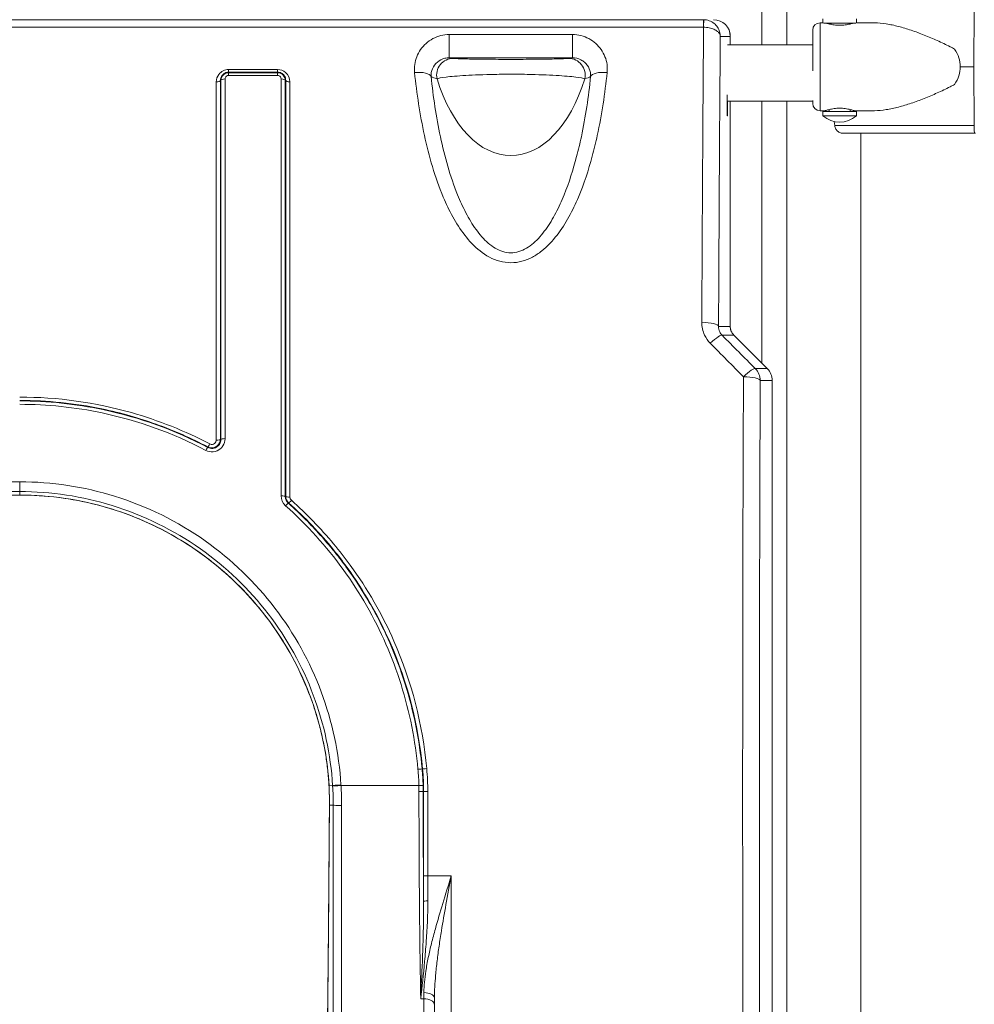
# Model space of a CAD drawing. Units: millimetres. Extents: x 32312 to 49144, y -337 to 18411.
# Drawn here: x 45295 to 45751, y 1260 to 1731 of the extents above; entities that cross this region are included whole.
import ezdxf

# ---------------------------------------------------------------- set-up
doc = ezdxf.new("R2010")
doc.units = ezdxf.units.MM
doc.header["$MEASUREMENT"] = 0
doc.styles.get("Standard").update_dxf_attribs({"font": 'arial.ttf'})
doc.dimstyles.new('OLCU', dxfattribs={"dimtxt": 300, "dimasz": 150, "dimexe": 0.18, "dimexo": 0.0625, "dimgap": 50, "dimtad": 1, "dimdec": 0, "dimlfac": 0.1, "dimrnd": 5, "dimzin": 0, "dimdsep": 46, "dimtxsty": 'Standard', "dimcen": 0.09, "dimse1": 1, "dimse2": 1, "dimadec": 0, "dimazin": 0, "dimtfac": 1, "dimtdec": 0, "dimtofl": 0, "dimtmove": 0, "dimatfit": 3, "dimfxl": 1, "dimtolj": 1, "dimtzin": 0, "dimarcsym": 0})

# ---------------------------------------------------------------- blocks, each defined once
blk = doc.blocks.new('*D14')
at = {"color": 0, "lineweight": -2, "transparency": 16777216}
blk.add_line((39740.72, 4800.41), (48333.38, 4800.41), dxfattribs=at)
at = {"color": 0, "transparency": 16777216}
for points in [[(39740.72, 4825.41), (39740.72, 4775.41), (39590.72, 4800.41)], [(48333.38, 4825.41), (48333.38, 4775.41), (48483.38, 4800.41)]]:
    blk.add_solid(points, dxfattribs=at)
at = {"layer": 'Defpoints', "color": 0, "transparency": 16777216}
for p in [(48483.38, 4800.41), (48483.38, 1303.76), (39590.72, 962.64)]:
    blk.add_point(p, dxfattribs=at)
at = {"color": 0, "transparency": 16777216, "insert": (44037.05, 5003.58), "char_height": 300, "attachment_point": 5}
blk.add_mtext('\\A1;890', dxfattribs=at)

msp = doc.modelspace()

# ---------------------------------------------------------------- linework, layer by layer
at = {"color": 0, "linetype": 'Continuous', "lineweight": 18, "extrusion": (0, 1, 0)}
for p, q in [((45649.58, 1718.68), (45649.58, 1754.78)), ((45661.58, 1754.78), (45661.58, 1718.68)), ((45751.01, 1736.22), (45750.85, 1708.23)), ((44722.58, 1730.71), (45621.68, 1730.71)), ((45621.68, 1730.71), (45621.82, 1730.71)), ((45621.68, 1730.71), (45621.68, 1727.1)), ((45678.76, 1731.12), (45678.76, 1729.23)), ((45678.76, 1731.12), (45678.76, 1729.23)), ((45694.76, 1731.12), (45694.76, 1729.23)), ((45694.76, 1731.12), (45694.76, 1729.23)), ((45621.68, 1727.1), (44722.58, 1727.1)), ((45677.35, 1729.23), (45678.76, 1729.23)), ((45679.06, 1729.12), (45694.46, 1729.12)), ((45679.06, 1729.12), (45694.46, 1729.12)), ((45682.32, 1729.12), (45682.23, 1728.54)), ((45682.59, 1729.12), (45682.48, 1728.49)), ((45682.76, 1729.12), (45682.76, 1728.43)), ((45682.76, 1729.12), (45682.76, 1728.43)), ((45690.76, 1729.12), (45690.76, 1728.43)), ((45690.76, 1729.12), (45690.76, 1728.43)), ((45694.76, 1729.23), (45702.8, 1729.23)), ((45500.19, 1723.66), (45559.07, 1723.66)), ((45500.19, 1723.66), (45500.19, 1712.5)), ((45559.07, 1712.5), (45559.07, 1723.66)), ((45634.48, 1722.71), (45629.7, 1722.71)), ((45634.48, 1722.75), (45634.48, 1718.68)), ((45634.48, 1718.68), (45634.48, 1722.71)), ((45633.16, 1718.68), (45673.85, 1718.68)), ((45633.16, 1718.68), (45673.85, 1718.68)), ((45559.07, 1712.5), (45500.19, 1712.5)), ((45750.85, 1708.23), (45751.01, 1680.24)), ((45394.76, 1706.91), (45418.13, 1706.91)), ((45394.76, 1706.91), (45394.76, 1705.67)), ((45418.13, 1705.67), (45394.76, 1705.67)), ((45394.76, 1705.67), (45394.76, 1705.37)), ((45394.76, 1704.11), (45394.76, 1705.37)), ((45394.76, 1705.37), (45418.13, 1705.37)), ((45418.13, 1704.11), (45394.76, 1704.11)), ((45418.13, 1706.91), (45418.13, 1705.67)), ((45418.13, 1705.37), (45418.13, 1705.67)), ((45418.13, 1704.11), (45418.13, 1705.37)), ((45391.06, 1701.71), (45390.83, 1701.71)), ((45422.06, 1701.71), (45421.83, 1701.71)), ((45491.79, 1701.02), (45491.79, 1701.02)), ((45492.17, 1697.71), (45492.17, 1697.71)), ((45566.3, 1691.78), (45566.3, 1691.78)), ((45566.3, 1691.78), (45566.3, 1691.78)), ((45573.91, 1691.78), (45573.91, 1691.78)), ((45573.91, 1691.78), (45573.91, 1691.78)), ((45621.46, 1691.78), (45621.46, 1691.78)), ((45621.46, 1691.78), (45621.46, 1691.78)), ((45632.98, 1691.78), (45673.85, 1691.78)), ((45632.98, 1691.78), (45673.85, 1691.78)), ((45634.48, 1584.2), (45634.48, 1691.78)), ((45634.48, 1691.78), (45634.48, 1584.2)), ((45649.58, 1566.62), (45649.58, 1691.78)), ((45661.58, 1691.78), (45661.58, 850.86)), ((45677.35, 1687.23), (45679.76, 1687.23)), ((45678.76, 1686.8), (45694.76, 1686.8)), ((45678.76, 1686.8), (45678.76, 1684.8)), ((45678.76, 1686.8), (45694.76, 1686.8)), ((45678.76, 1686.8), (45678.76, 1684.8)), ((45678.76, 1684.8), (45694.76, 1684.8)), ((45678.76, 1684.8), (45694.76, 1684.8)), ((45681.76, 1687.81), (45681.76, 1686.8)), ((45681.76, 1687.81), (45681.76, 1686.8)), ((45691.76, 1687.81), (45691.76, 1686.8)), ((45691.76, 1687.81), (45691.76, 1686.8)), ((45693.76, 1687.23), (45702.8, 1687.23)), ((45694.76, 1686.8), (45694.76, 1684.8)), ((45694.76, 1686.8), (45694.76, 1684.8)), ((45684.39, 1680.24), (45684.12, 1682.09)), ((45701.37, 1676.48), (45688.23, 1676.48)), ((45696.8, -265.22), (45696.8, 1676.48)), ((45501.58, 1654.05), (45501.58, 1654.05)), ((45501.58, 1637.08), (45501.58, 1637.09)), ((45513.58, 1621.33), (45513.58, 1621.33)), ((45628.88, 1584.2), (45634.48, 1584.2)), ((45634.48, 1584.2), (45634.48, 1584.2)), ((45636.24, 1579.95), (45630.59, 1579.95)), ((45652.14, 1564.05), (45636.24, 1579.95)), ((45652.14, 1564.05), (45636.24, 1579.95)), ((45646.43, 1564.05), (45652.14, 1564.05)), ((45654.49, 1558.4), (45648.77, 1558.4)), ((45654.49, 1558.4), (45654.49, 1558.4)), ((45654.49, 745.78), (45654.49, 1558.4)), ((45654.49, 745.78), (45654.49, 1558.4)), ((45390.82, 1530.24), (45391.04, 1530.24)), ((45384.76, 1526.43), (45384.87, 1526.65)), ((45049.34, 1509.98), (45294.92, 1509.98)), ((45294.92, 1509.98), (45294.92, 1505.34)), ((45294.92, 1505.34), (45049.34, 1505.34)), ((45294.92, 1503.67), (45294.92, 1505.34)), ((45049.34, 1503.67), (45294.92, 1503.67)), ((45294.92, 1503.65), (45049.34, 1503.65)), ((45294.92, 1503.65), (45294.92, 1503.67)), ((45421.84, 1502.98), (45422.06, 1502.98)), ((45423.43, 1499.94), (45423.27, 1499.77)), ((45487.23, 1372.83), (45487.44, 1372.82)), ((45444.46, 1364.92), (45442.73, 1364.82)), ((45448.46, 1364.93), (45485.68, 1364.93)), ((45487.93, 1362.05), (45487.71, 1362.04)), ((45442.95, 1355.54), (45444.75, 1355.54)), ((45489.92, 1321.78), (45501.16, 1321.78)), ((45486.54, 1263.07), (45488.06, 1263.07))]:
    msp.add_line(p, q, dxfattribs=at)
at = {"color": 0, "linetype": 'Continuous', "lineweight": 18, "extrusion": (0, 0, -1)}
for centre, radius, start, end in [((-45677.35, 1725.73), 3.5, 360, 90), ((-45677.35, 1690.73), 3.5, 270, 360), ((-45686.76, 1693.97), 12.17, 228.8879, 311.1121), ((-45686.76, 1693.97), 12.17, 228.8879, 311.1121), ((-45646.49, 1558.4), 8, 134.9956, 180)]:
    msp.add_arc(centre, radius, start, end, dxfattribs=at)
for centre, major_axis, ratio, start_param, end_param in [((45621.69, 1725.66), (6.36, -0.03), 0.794533, -1.576794, -1.556642), ((45621.71, 1724.71), (0.1, 6), 0.00695, -1.161245, -0.000279), ((45636.31, 1360.71), (0, 920), 0.017303, -1.323225, -1.161189), ((45677.35, 1708.23), (0, 21), 0, 0.000003, 1.570799), ((45626.48, 1722.71), (8, 0.04), 0.249957, 0.002553, 0.018617), ((45673.85, 1708.23), (0, 17.5), 0, 0, 1.570796), ((45712.36, 1708.23), (32.01, 0), 0.65604, -0.413225, 0), ((45557.19, 1704.23), (-1.01, 7.94), 0.990539, 0.127518, 1.921128), ((45673.85, 1708.23), (0, -17.5), 0, -1.570796, -1.461751), ((45677.35, 1708.23), (0, -21), 0, -1.570796, 0), ((45712.36, 1708.23), (32.01, 0), 0.65604, 0, 0.413225), ((45483.61, 1702.47), (7.96, 0.84), 0.372955, -1.531393, -0.084832), ((45575.64, 1702.47), (-7.96, 0.84), 0.372955, 0.084832, 1.531393), ((45388.83, 1360.71), (0.02, 920), 0.000006, -1.38586, -1.191918), ((45393.06, 1701.68), (-2, 0), 0.367427, 0.037965, 1.570745), ((45424.05, 1701.74), (-2, 0), 0.369879, -1.570689, -0.037569), ((45424.06, 1360.71), (0.02, -920), 0.000006, -1.949675, -1.725729), ((45529.63, 1735.06), (0, -69.28), 0.57735, 0, 1.080608), ((45529.63, 1735.06), (0, -69.28), 0.57735, -1.080608, 0), ((45673.85, 1708.23), (0, -17.5), 0, -0.390616, 0), ((45640.49, 1584.2), (-6, 0), 0.999442, -0.785398, 0), ((45854.03, 1360.71), (-912.24, 919.97), 0.008725, -1.343649, -1.325754), ((45646.49, 1558.4), (0, -8), 0.999848, -2.356194, -1.570796), ((45656.31, 1360.71), (0, 920), 0.017303, -1.754903, -1.352301), ((45393.04, 1530.23), (-2, 0), 0.182668, 0.035544, 1.570866), ((45385.79, 1528.42), (-0.93, -1.77), 0.085763, -1.40909, -0.035034), ((45424.06, 1502.99), (-2, 0), 0.154313, -1.570795, -0.035322), ((45424.75, 1501.44), (-1.33, -1.49), 0.102149, -1.456535, -0.035096), ((45369.1, 1362.02), (-1.34, -119.53), 0.992225, -1.672462, -1.606646), ((45489.43, 1373), (-1.99, -0.18), 0.013276, -1.569605, -0.03491), ((45462.67, 1366.06), (-19.97, -1.11), 0.154954, -0.044167, 0), ((45448.46, 1364.92), (-3.99, -0.24), 0.004533, 0.043634, 1.571073), ((45400.03, 1362.59), (1.79, -103.65), 0.845733, -1.579143, -1.550846), ((45485.71, 1362.04), (2, 0), 0.0108, 0.034909, 1.570801), ((45489.92, 1362.05), (-2, 0), 0.001454, -1.570796, -0.034907), ((45489.86, 1360.71), (0, -920.04), 0.000074, -1.572249, -1.528474), ((45462.93, 1355.58), (-20, 0.15), 0.207599, -0.044606, 0), ((45491.63, 1326.86), (0.16, 121.95), 0.030325, -1.713545, -1.613153), ((45485.26, 1360.71), (0, -920), 0.017303, -1.528473, -0.756834), ((45488.09, 1263.49), (5, -0.05), 0.506931, -1.576, -0.020248), ((45488.06, 1260.42), (5, -0.05), 0.531542, -1.576619, -0.020606), ((45491.21, 1326.86), (0, -125), 0.017455, -1.039153, -1.010349)]:
    msp.add_ellipse(centre, major_axis=major_axis, ratio=ratio, start_param=start_param, end_param=end_param, dxfattribs=at)
at = {"color": 0, "linetype": 'Continuous', "lineweight": 18}
for centre, major_axis, ratio, start_param, end_param in [((45626.48, 1722.71), (-5.58, -5.76), 0.995643, -3.945528, -2.374732), ((45621.67, 1725.83), (-1.59, -0.01), 0.799565, -1.597317, -1.577166), ((45644.31, 1360.71), (0, -912), 0.017455, -1.978966, -1.818367), ((45502.07, 1704.23), (1.01, 7.94), 0.990539, 0.127518, 1.921128), ((45753.85, 1708.23), (-84.78, 0), 0, -1.53535, -1.458695), ((45388.83, 1701.74), (2, 0), 0.369878, -1.570784, -0.037612), ((45390.89, 1424.76), (0, 791.25), 0.000078, 1.213205, 1.43709), ((45419.83, 1701.68), (2, 0), 0.367424, 0.037529, 1.570325), ((45633.08, 1690.71), (0, 6), 0.017455, 0.816371, 1.570796), ((45633.08, 1690.71), (0, 6), 0.017455, -4.712389, -1.39168), ((45753.85, 1680.24), (-80.12, 0), 0, -1.53535, -0.521567), ((45751.17, 1680.98), (0, -4.5), 0.035439, -1.405648, 0), ((45753.85, 1676.48), (-75.68, 0), 0, -1.53535, -0.521447), ((45753.85, 1676.48), (-60.5, 0), 0, -1.53535, -0.520908), ((45620.88, 1584.2), (8, -0.04), 0.245047, 0.018002, 1.571877), ((45624.94, 1574.3), (5.67, 5.65), 0.16825, 0.01252, 1.40477), ((45859.69, 1366.37), (-912.24, 911.97), 0.008726, 1.325678, 1.343573), ((45640.77, 1558.4), (5.67, 5.65), 0.155388, 0.012493, 1.417206), ((45640.77, 1558.4), (0, 8), 0.999848, -1.570796, -0.785398), ((45640.77, 1558.4), (8, -0.03), 0.21676, 0.017878, 1.571636), ((45664.31, 1360.71), (0, -912), 0.017455, -1.789292, -1.385229), ((45388.83, 1530.25), (2, 0), 0.183884, -1.570814, -0.035522), ((45383.83, 1524.66), (0.93, 1.77), 0.083221, 0.035028, 1.413767), ((45419.84, 1502.97), (2, 0), 0.153292, 0.035297, 1.570789), ((45421.95, 1498.27), (1.33, 1.49), 0.099175, 0.035092, 1.459853), ((45455.18, 1406.67), (-19.05, -6.09), 0.045562, -0.043679, 0), ((45485.24, 1372.65), (1.99, 0.18), 0.012811, 0.034909, 1.569645), ((45368.63, 1362.02), (1.35, 118.02), 0.992001, -1.534754, -1.469068), ((45448.44, 1365.17), (-3.99, -0.25), 0.00481, -1.571098, -0.043634), ((45485.68, 1364.93), (2, 0.05), 0.004541, 0.034935, 1.570686), ((45398.98, 1362.59), (-1.77, 103.33), 0.839181, -1.590653, -1.562445), ((45487.86, 1360.71), (0, 921.9), 0.000071, -1.613122, -1.569343), ((45448.75, 1355.55), (-4, 0), 0.045824, 0.043679, 1.570798), ((45489.92, 1321.7), (-2, 0), 0.042311, -1.570796, -0.034938), ((45493.63, 1326.86), (-0.16, -119.97), 0.03083, -1.528442, -1.428055), ((45489.94, 1309.51), (-2, -0.01), 0.142199, -1.571233, -0.03527), ((45486.21, 1326.86), (0, 120), 0.018182, -2.131243, -2.10244), ((45485.17, 1364.07), (0, 190), 0.017914, -2.75884, -2.131243), ((45477.26, 1360.71), (0, 912), 0.017455, -2.389102, -1.677597)]:
    msp.add_ellipse(centre, major_axis=major_axis, ratio=ratio, start_param=start_param, end_param=end_param, dxfattribs=at)
for points, knots in [([(45621.81, 1730.71), (45622.71, 1730.69), (45624.54, 1730.34), (45626.81, 1729.02), (45628.48, 1727.16), (45629.47, 1725.01), (45629.69, 1723.49), (45629.7, 1722.73), (45629.7, 1722.72), (45629.7, 1722.71)], [0, 0, 0, 0, 0.0680417, 0.1360833, 0.204125, 0.2721667, 0.3402084, 0.3402084, 0.3409651, 0.3409651, 0.3409651, 0.3409651]), ([(45629.7, 1722.71), (45629.7, 1722.72), (45629.7, 1722.72), (45629.7, 1722.72), (45629.68, 1723.14), (45629.56, 1723.56), (45629.33, 1723.96), (45629.21, 1724.18), (45629.05, 1724.39), (45628.87, 1724.59), (45628.71, 1724.78), (45628.52, 1724.95), (45628.31, 1725.12), (45627.86, 1725.49), (45627.31, 1725.83), (45626.65, 1726.12), (45626.65, 1726.12), (45626.64, 1726.12), (45626.64, 1726.12), (45625.97, 1726.41), (45625.21, 1726.65), (45624.37, 1726.82), (45623.53, 1726.99), (45622.62, 1727.09), (45621.71, 1727.1)], [-0.3409651, -0.3409651, -0.3409651, -0.3409651, -0.3402084, -0.3402084, -0.3402084, -0.2721667, -0.2721667, -0.2721667, -0.235981, -0.235981, -0.235981, -0.204125, -0.204125, -0.204125, -0.1365805, -0.1365805, -0.1365805, -0.1360833, -0.1360833, -0.1360833, -0.0680417, -0.0680417, -0.0680417, 0, 0, 0, 0]), ([(45693.41, 1729.12), (45693.35, 1729.1), (45693.29, 1729.08), (45693.04, 1729), (45692.82, 1728.93), (45692.31, 1728.79), (45692.02, 1728.71), (45691.4, 1728.56), (45691.05, 1728.49), (45690.29, 1728.34), (45689.88, 1728.27), (45689.02, 1728.15), (45688.57, 1728.11), (45687.66, 1728.04), (45687.2, 1728.03), (45686.32, 1728.03), (45685.86, 1728.04), (45684.95, 1728.11), (45684.5, 1728.15), (45683.64, 1728.27), (45683.23, 1728.34), (45682.47, 1728.49), (45682.12, 1728.56), (45681.5, 1728.71), (45681.21, 1728.79), (45680.7, 1728.93), (45680.48, 1729), (45680.23, 1729.08), (45680.16, 1729.1), (45680.11, 1729.12)], [12.778744, 12.778744, 12.778744, 12.778744, 13.294136, 13.294136, 14.623303, 14.623303, 15.95247, 15.95247, 17.282253, 17.282253, 18.612037, 18.612037, 19.94182, 19.94182, 21.271604, 21.271604, 22.601388, 22.601388, 23.931171, 23.931171, 25.260955, 25.260955, 26.590739, 26.590739, 27.919906, 27.919906, 29.249072, 29.249072, 29.764477, 29.764477, 29.764477, 29.764477]), ([(45702.8, 1729.23), (45702.99, 1729.23), (45703.19, 1729.23), (45705.19, 1729.19), (45707.05, 1729.01), (45710.88, 1728.42), (45712.84, 1728), (45716.84, 1726.96), (45718.88, 1726.35), (45722.99, 1724.96), (45725.07, 1724.2), (45729.23, 1722.54), (45731.31, 1721.66), (45734.42, 1720.26), (45735.45, 1719.79), (45737.5, 1718.81), (45738.52, 1718.31), (45740.25, 1717.42), (45740.96, 1717.05), (45741.67, 1716.66)], [136.142389, 136.142389, 136.142389, 136.142389, 136.880429, 136.880429, 143.73922, 143.73922, 150.59801, 150.59801, 157.456801, 157.456801, 164.315592, 164.315592, 171.174383, 171.174383, 174.603779, 174.603779, 178.033174, 178.033174, 180.485141, 180.485141, 180.485141, 180.485141]), ([(45483.61, 1705.47), (45483.35, 1708.02), (45484.07, 1713.22), (45488.62, 1719.81), (45494.7, 1723.13), (45498.82, 1723.66), (45500.19, 1723.66)], [-2.875737, -2.875737, -2.875737, -2.875737, -2.054098, -1.232459, -0.41082, 0, 0, 0, 0]), ([(45559.07, 1723.66), (45561.81, 1723.66), (45565.89, 1722.58), (45571.39, 1718.71), (45575.18, 1713.22), (45575.91, 1708.02), (45575.64, 1705.47)], [-2.875734, -2.875734, -2.875734, -2.875734, -2.054096, -1.643277, -0.821638, 0, 0, 0, 0]), ([(45634.15, 1725.03), (45634.35, 1724.35), (45634.46, 1723.64), (45634.48, 1722.88), (45634.48, 1722.81), (45634.48, 1722.74)], [10.255584, 10.255584, 10.255584, 10.255584, 12.443045, 12.443045, 12.672663, 12.672663, 12.672663, 12.672663]), ([(45491.51, 1703.56), (45491.42, 1704.82), (45491.87, 1707.38), (45494.27, 1710.62), (45497.41, 1712.25), (45499.49, 1712.51), (45500.18, 1712.5)], [0.000049, 0.000049, 0.000049, 0.000049, 0.821688, 1.643327, 2.464966, 2.875737, 2.875737, 2.875737, 2.875737]), ([(45502.07, 1712.23), (45502.61, 1712.16), (45505.04, 1712.02), (45512.59, 1711.86), (45522.27, 1711.77), (45530.31, 1711.76), (45538.21, 1711.78), (45546.66, 1711.86), (45554.22, 1712.02), (45556.65, 1712.16), (45557.19, 1712.23)], [-8.363967, -8.363967, -8.363967, -8.363967, -7.169114, -5.974262, -4.77941, -3.982841, -3.584557, -2.389705, -1.194852, 0, 0, 0, 0]), ([(45559.07, 1712.5), (45560.45, 1712.51), (45562.54, 1711.98), (45565.38, 1710.08), (45567.39, 1707.38), (45567.84, 1704.82), (45567.74, 1703.56)], [0, 0, 0, 0, 0.821589, 1.232409, 2.054047, 2.875685, 2.875685, 2.875685, 2.875685]), ([(45388.83, 1701), (45388.83, 1702.28), (45389.54, 1704.42), (45392, 1706.47), (45393.84, 1706.91), (45394.76, 1706.91)], [-0.0000552, -0.0000552, -0.0000552, -0.0000552, 0.414479, 0.6908351, 0.9671913, 0.9671913, 0.9671913, 0.9671913]), ([(45394.76, 1705.67), (45394.14, 1705.67), (45392.92, 1705.37), (45391.28, 1703.99), (45390.82, 1702.56), (45390.83, 1701.71)], [-0.9671913, -0.9671913, -0.9671913, -0.9671913, -0.6908351, -0.414479, 0.0000118, 0.0000118, 0.0000118, 0.0000118]), ([(45391.06, 1701.71), (45391.07, 1702.78), (45391.93, 1704.64), (45393.9, 1705.37), (45394.76, 1705.37)], [-0.2765783, -0.2765783, -0.2765783, -0.2765783, -0.1185407, 0, 0, 0, 0]), ([(45394.76, 1704.11), (45394.36, 1704.11), (45393.45, 1703.77), (45393.06, 1702.91), (45393.06, 1702.42)], [0, 0, 0, 0, 0.1185407, 0.2763491, 0.2763491, 0.2763491, 0.2763491]), ([(45418.13, 1706.91), (45419.51, 1706.91), (45422.7, 1705.71), (45424.05, 1702.71), (45424.05, 1701)], [0, 0, 0, 0, 0.4145097, 0.9671894, 0.9671894, 0.9671894, 0.9671894]), ([(45422.06, 1701.71), (45422.06, 1702.13), (45421.99, 1702.56), (45421.86, 1702.97), (45421.81, 1703.11), (45421.76, 1703.24), (45421.7, 1703.38), (45421.58, 1703.64), (45421.42, 1703.9), (45421.24, 1704.13), (45421.07, 1704.36), (45420.88, 1704.56), (45420.65, 1704.75), (45420.19, 1705.13), (45419.63, 1705.42), (45419.03, 1705.56), (45418.74, 1705.63), (45418.43, 1705.67), (45418.13, 1705.67)], [-0.9671894, -0.9671894, -0.9671894, -0.9671894, -0.7628847, -0.7628847, -0.7628847, -0.6930962, -0.6930962, -0.6930962, -0.5530425, -0.5530425, -0.5530425, -0.4145097, -0.4145097, -0.4145097, -0.1359963, -0.1359963, -0.1359963, 0, 0, 0, 0]), ([(45418.13, 1705.37), (45418.7, 1705.37), (45419.83, 1705.1), (45421.36, 1703.84), (45421.82, 1702.51), (45421.83, 1701.71)], [-0.2765983, -0.2765983, -0.2765983, -0.2765983, -0.1975702, -0.1185421, 0, 0, 0, 0]), ([(45419.83, 1702.42), (45419.83, 1702.78), (45419.62, 1703.4), (45418.92, 1703.99), (45418.39, 1704.11), (45418.13, 1704.11)], [0, 0, 0, 0, 0.1185421, 0.1975702, 0.2765983, 0.2765983, 0.2765983, 0.2765983]), ([(45575.64, 1705.47), (45574.59, 1695.47), (45572.6, 1682.08), (45567.8, 1662.14), (45563.54, 1649.03), (45557.58, 1636.48), (45551.96, 1627.61), (45545.92, 1621.12), (45540, 1617.15), (45535, 1615.12), (45529.63, 1614.39), (45522.45, 1615.37), (45514.52, 1619.83), (45507.3, 1627.61), (45501.67, 1636.48), (45496.46, 1647.46), (45491.92, 1660.48), (45486.91, 1680.41), (45484.66, 1695.47), (45483.61, 1705.47)], [-37.403584, -37.403584, -37.403584, -37.403584, -34.177034, -33.101518, -30.950485, -29.874968, -28.799452, -27.723935, -27.186177, -26.648419, -26.11066, -25.572902, -24.497386, -23.421869, -22.346353, -21.270836, -19.657561, -18.044287, -14.817737, -14.817737, -14.817737, -14.817737]), ([(45491.51, 1703.56), (45492.51, 1693.95), (45494.63, 1679.51), (45499.29, 1660.62), (45503.42, 1648.43), (45508.01, 1638.34), (45512.8, 1630.37), (45518.61, 1623.63), (45524.5, 1619.95), (45529.63, 1619.15), (45533.47, 1619.75), (45537.12, 1621.42), (45541.61, 1624.75), (45546.46, 1630.37), (45551.24, 1638.33), (45556.49, 1649.87), (45560.4, 1662.18), (45564.86, 1681.11), (45566.75, 1693.95), (45567.74, 1703.56)], [14.817737, 14.817737, 14.817737, 14.817737, 18.044287, 19.657561, 21.270836, 22.346353, 23.421869, 24.497386, 25.572902, 26.11066, 26.648419, 27.186177, 27.723935, 28.799452, 29.874968, 30.950485, 33.101518, 34.177034, 37.403584, 37.403584, 37.403584, 37.403584]), ([(45564.92, 1702.44), (45564.34, 1702.72), (45562.91, 1703.01), (45560.61, 1703.29), (45558.31, 1703.58), (45555.14, 1703.85), (45551.2, 1704.08), (45547.26, 1704.31), (45542.53, 1704.5), (45537.44, 1704.59), (45535.74, 1704.63), (45534.01, 1704.65), (45532.26, 1704.66), (45530.24, 1704.67), (45528.27, 1704.67), (45526.24, 1704.66), (45524.75, 1704.64), (45523.26, 1704.62), (45521.82, 1704.59), (45516.73, 1704.5), (45511.99, 1704.31), (45508.05, 1704.08), (45504.11, 1703.85), (45500.94, 1703.58), (45498.65, 1703.29), (45496.35, 1703.01), (45494.92, 1702.72), (45494.34, 1702.44)], [0, 0, 0, 0, 1.194852, 1.194852, 1.194852, 2.389705, 2.389705, 2.389705, 3.584557, 3.584557, 3.584557, 3.982841, 3.982841, 3.982841, 4.442191, 4.442191, 4.442191, 4.77941, 4.77941, 4.77941, 5.974262, 5.974262, 5.974262, 7.169114, 7.169114, 7.169114, 8.363967, 8.363967, 8.363967, 8.363967]), ([(45741.67, 1699.8), (45740.96, 1699.41), (45740.25, 1699.03), (45738.52, 1698.15), (45737.5, 1697.65), (45735.45, 1696.67), (45734.42, 1696.2), (45731.31, 1694.8), (45729.23, 1693.92), (45725.07, 1692.26), (45722.99, 1691.5), (45718.88, 1690.11), (45716.84, 1689.5), (45712.84, 1688.46), (45710.88, 1688.04), (45707.05, 1687.45), (45705.19, 1687.27), (45703.19, 1687.23), (45702.99, 1687.23), (45702.8, 1687.23)], [4.406824, 4.406824, 4.406824, 4.406824, 6.858791, 6.858791, 10.288186, 10.288186, 13.717582, 13.717582, 20.576373, 20.576373, 27.435164, 27.435164, 34.293955, 34.293955, 41.152746, 41.152746, 48.011537, 48.011537, 48.749582, 48.749582, 48.749582, 48.749582]), ([(45679.76, 1687.23), (45679.76, 1687.23), (45679.8, 1687.24), (45679.98, 1687.3), (45680.12, 1687.35), (45680.48, 1687.46), (45680.7, 1687.53), (45681.21, 1687.67), (45681.5, 1687.75), (45682.12, 1687.9), (45682.47, 1687.97), (45683.23, 1688.12), (45683.64, 1688.19), (45684.5, 1688.31), (45684.95, 1688.35), (45685.86, 1688.42), (45686.32, 1688.43), (45687.2, 1688.43), (45687.66, 1688.42), (45688.57, 1688.35), (45689.02, 1688.31), (45689.88, 1688.19), (45690.29, 1688.12), (45691.05, 1687.97), (45691.4, 1687.9), (45692.02, 1687.75), (45692.31, 1687.67), (45692.82, 1687.53), (45693.04, 1687.46), (45693.4, 1687.35), (45693.54, 1687.3), (45693.72, 1687.24), (45693.76, 1687.23), (45693.76, 1687.23)], [10.635802, 10.635802, 10.635802, 10.635802, 11.964969, 11.964969, 13.294136, 13.294136, 14.623303, 14.623303, 15.95247, 15.95247, 17.282253, 17.282253, 18.612037, 18.612037, 19.94182, 19.94182, 21.271604, 21.271604, 22.601388, 22.601388, 23.931171, 23.931171, 25.260955, 25.260955, 26.590739, 26.590739, 27.919906, 27.919906, 29.249072, 29.249072, 30.578239, 30.578239, 31.907406, 31.907406, 31.907406, 31.907406]), ([(45688.23, 1676.48), (45687.99, 1676.48), (45687.73, 1676.51), (45687.21, 1676.63), (45686.96, 1676.72), (45686.52, 1676.93), (45686.28, 1677.07), (45685.85, 1677.41), (45685.64, 1677.6), (45685.3, 1677.99), (45685.13, 1678.23), (45684.84, 1678.73), (45684.72, 1679), (45684.54, 1679.51), (45684.46, 1679.8), (45684.4, 1680.15), (45684.39, 1680.19), (45684.39, 1680.24)], [19.993019, 19.993019, 19.993019, 19.993019, 20.826063, 20.826063, 21.659106, 21.659106, 22.492149, 22.492149, 23.325192, 23.325192, 24.158234, 24.158234, 24.991276, 24.991276, 25.824317, 25.824317, 25.95316, 25.95316, 25.95316, 25.95316]), ([(45624.94, 1576.17), (45623.82, 1577.3), (45621.67, 1580.38), (45620.87, 1584.06), (45620.88, 1586.16)], [0, 0, 0, 0, 0.482234, 1.125212, 1.125212, 1.125212, 1.125212]), ([(45628.88, 1584.2), (45628.87, 1583.31), (45629.2, 1581.74), (45630.12, 1580.43), (45630.59, 1579.95)], [-1.125212, -1.125212, -1.125212, -1.125212, -0.482234, 0, 0, 0, 0]), ([(45634.48, 1584.2), (45634.48, 1583.55), (45634.59, 1582.9), (45635, 1581.69), (45635.3, 1581.11), (45635.85, 1580.37), (45636.04, 1580.16), (45636.24, 1579.95)], [0, 0, 0, 0, 1.927972, 1.927972, 3.837267, 3.837267, 4.694689, 4.694689, 4.694689, 4.694689]), ([(45294.92, 1550.44), (45312.95, 1550.44), (45344.49, 1546.05), (45373.87, 1534.31), (45385.79, 1528.05)], [-9.465663, -9.465663, -9.465663, -9.465663, -4.056713, 0, 0, 0, 0]), ([(45384.87, 1526.65), (45376.88, 1530.85), (45368.59, 1534.49), (45360.09, 1537.53), (45356.02, 1538.99), (45351.9, 1540.31), (45347.75, 1541.49), (45343.25, 1542.77), (45338.7, 1543.89), (45334.11, 1544.84), (45321.24, 1547.5), (45308.08, 1548.85), (45294.92, 1548.85)], [0, 0, 0, 0, 2.745194, 2.745194, 2.745194, 4.056713, 4.056713, 4.056713, 5.477724, 5.477724, 5.477724, 9.465663, 9.465663, 9.465663, 9.465663]), ([(45294.92, 1548.6), (45308.28, 1548.6), (45339.47, 1545.35), (45369.03, 1534.7), (45384.76, 1526.43)], [0, 0, 0, 0, 3.968727, 9.260362, 9.260362, 9.260362, 9.260362]), ([(45383.83, 1525.01), (45368.27, 1533.21), (45351.55, 1539.25), (45334.31, 1542.89), (45321.38, 1545.62), (45308.15, 1547), (45294.92, 1547)], [-9.260362, -9.260362, -9.260362, -9.260362, -3.968727, -3.968727, -3.968727, 0, 0, 0, 0]), ([(45393.04, 1530.59), (45393.04, 1529.37), (45392.49, 1527.54), (45390.43, 1525.22), (45387.47, 1523.95), (45384.92, 1524.44), (45383.83, 1525.01)], [0, 0, 0, 0, 0.371529, 0.557294, 0.928824, 1.300311, 1.300311, 1.300311, 1.300311]), ([(45384.76, 1526.43), (45385.5, 1526.04), (45387.24, 1525.71), (45389.27, 1526.57), (45390.68, 1528.16), (45391.05, 1529.41), (45391.04, 1530.24)], [-1.300353, -1.300353, -1.300353, -1.300353, -0.928823, -0.557294, -0.371529, -0.000002, -0.000002, -0.000002, -0.000002]), ([(45390.82, 1530.24), (45390.82, 1529.06), (45389.9, 1527.1), (45387.21, 1525.97), (45385.57, 1526.28), (45384.87, 1526.65)], [0, 0, 0, 0, 0.1835391, 0.3058984, 0.4282491, 0.4282491, 0.4282491, 0.4282491]), ([(45385.79, 1528.05), (45386.15, 1527.87), (45386.99, 1527.71), (45388.36, 1528.29), (45388.83, 1529.28), (45388.83, 1529.88)], [-0.4282578, -0.4282578, -0.4282578, -0.4282578, -0.3058984, -0.1835391, 0, 0, 0, 0]), ([(45294.92, 1509.98), (45310.28, 1509.98), (45325.63, 1507.65), (45355.73, 1498.32), (45370.39, 1491.08), (45396.19, 1472.81), (45407.45, 1461.97), (45426.15, 1437.55), (45433.63, 1424.03), (45444.29, 1395.44), (45447.5, 1380.39), (45448.44, 1365.19)], [0, 0, 0, 0, 4.607415, 4.607415, 9.459754, 9.459754, 14.103412, 14.103412, 18.686247, 18.686247, 23.23376, 23.23376, 23.23376, 23.23376]), ([(45444.46, 1364.92), (45443.53, 1379.66), (45440.41, 1394.26), (45430.02, 1421.99), (45422.73, 1435.11), (45404.52, 1458.79), (45393.55, 1469.31), (45368.42, 1487.02), (45354.14, 1494.04), (45324.83, 1503.09), (45309.87, 1505.34), (45294.92, 1505.34)], [-23.23376, -23.23376, -23.23376, -23.23376, -18.686247, -18.686247, -14.103412, -14.103412, -9.459754, -9.459754, -4.607415, -4.607415, 0, 0, 0, 0]), ([(45294.92, 1503.67), (45309.47, 1503.67), (45324.02, 1501.51), (45351.57, 1493.17), (45364.59, 1487.06), (45388.73, 1471.18), (45399.76, 1461.29), (45418.81, 1438.3), (45426.69, 1425.1), (45433.77, 1407.58), (45435.02, 1404.13), (45436.14, 1400.62)], [-21.266171, -21.266171, -21.266171, -21.266171, -16.307186, -16.307186, -11.447977, -11.447977, -6.437511, -6.437511, -1.251821, -1.251821, 0, 0, 0, 0]), ([(45436.13, 1400.58), (45432.33, 1412.47), (45427.03, 1423.86), (45413.76, 1444.94), (45405.79, 1454.63), (45387.7, 1471.72), (45377.57, 1479.12), (45355.76, 1491.18), (45344.08, 1495.82), (45319.9, 1502.06), (45307.41, 1503.65), (45294.92, 1503.65)], [0, 0, 0, 0, 4.253234, 4.253234, 8.506468, 8.506468, 12.759703, 12.759703, 17.012937, 17.012937, 21.266171, 21.266171, 21.266171, 21.266171]), ([(45485.24, 1372.67), (45484.62, 1379.54), (45481.66, 1400.03), (45471.27, 1433.05), (45450.67, 1469), (45432.18, 1489.45), (45421.95, 1498.57)], [-14.445688, -14.445688, -14.445688, -14.445688, -12.382011, -8.254657, -4.127304, 0.00005, 0.00005, 0.00005, 0.00005]), ([(45423.27, 1499.77), (45425.16, 1498.09), (45427.02, 1496.37), (45428.82, 1494.63), (45429.42, 1494.06), (45430.02, 1493.48), (45430.61, 1492.89), (45432.97, 1490.56), (45435.29, 1488.15), (45437.55, 1485.67), (45439.83, 1483.17), (45442.06, 1480.6), (45444.21, 1477.97), (45444.45, 1477.68), (45444.68, 1477.4), (45444.92, 1477.11)], [0, 0, 0, 0, 0.754037, 0.754037, 0.754037, 1.004682, 1.004682, 1.004682, 2.006853, 2.006853, 2.006853, 3.013961, 3.013961, 3.013961, 3.123967, 3.123967, 3.123967, 3.123967]), ([(45444.92, 1480.35), (45447.69, 1477.04), (45458.95, 1462.61), (45478.67, 1428.35), (45487.55, 1393.94), (45489.43, 1372.97)], [-11.854164, -11.854164, -11.854164, -11.854164, -10.550824, -6.330494, 0, 0, 0, 0]), ([(45487.44, 1372.82), (45485.58, 1393.62), (45476.79, 1427.75), (45457.68, 1461.02), (45447.11, 1474.77), (45444.92, 1477.47)], [0, 0, 0, 0, 6.330494, 10.550824, 11.6096, 11.6096, 11.6096, 11.6096]), ([(45444.92, 1477.11), (45446.85, 1474.72), (45448.73, 1472.29), (45450.54, 1469.83), (45450.72, 1469.58), (45450.91, 1469.32), (45451.09, 1469.07), (45455, 1463.69), (45458.64, 1458.1), (45461.98, 1452.34), (45465.59, 1446.12), (45468.84, 1439.69), (45471.74, 1433.09), (45474.51, 1426.78), (45476.95, 1420.31), (45479.03, 1413.73), (45481.13, 1407.07), (45482.87, 1400.3), (45484.24, 1393.45), (45485.6, 1386.64), (45486.6, 1379.75), (45487.23, 1372.83)], [3.123967, 3.123967, 3.123967, 3.123967, 4.033829, 4.033829, 4.033829, 4.127304, 4.127304, 4.127304, 6.110716, 6.110716, 6.110716, 8.254657, 8.254657, 8.254657, 10.307695, 10.307695, 10.307695, 12.382011, 12.382011, 12.382011, 14.445688, 14.445688, 14.445688, 14.445688]), ([(45436.13, 1400.58), (45436.87, 1398.27), (45437.55, 1395.93), (45438.79, 1391.24), (45439.35, 1388.87), (45440.35, 1384.12), (45440.79, 1381.73), (45441.55, 1376.95), (45441.87, 1374.55), (45442.38, 1369.75), (45442.57, 1367.35), (45442.71, 1364.95)], [0, 0, 0, 0, 0.830556, 0.830556, 1.661112, 1.661112, 2.491667, 2.491667, 3.322223, 3.322223, 4.152779, 4.152779, 4.152779, 4.152779]), ([(45436.14, 1400.62), (45437.99, 1394.82), (45439.48, 1388.88), (45441.69, 1376.89), (45442.4, 1370.84), (45442.73, 1364.82)], [0, 0, 0, 0, 2.07662, 2.07662, 4.152779, 4.152779, 4.152779, 4.152779]), ([(45442.71, 1364.95), (45442.74, 1364.33), (45442.77, 1363.72), (45442.82, 1362.48), (45442.85, 1361.87), (45442.88, 1360.64), (45442.9, 1360.02), (45442.92, 1358.79), (45442.93, 1358.18), (45442.93, 1356.95), (45442.93, 1356.34), (45442.93, 1355.73)], [0, 0, 0, 0, 0.213322, 0.213322, 0.426645, 0.426645, 0.639967, 0.639967, 0.85329, 0.85329, 1.066612, 1.066612, 1.066612, 1.066612]), ([(45442.73, 1364.82), (45442.82, 1363.26), (45442.88, 1361.71), (45442.95, 1358.62), (45442.96, 1357.08), (45442.95, 1355.54)], [0, 0, 0, 0, 0.533416, 0.533416, 1.066612, 1.066612, 1.066612, 1.066612]), ([(45444.47, 1364.67), (45444.47, 1364.72), (45444.47, 1364.76), (45444.46, 1364.84), (45444.46, 1364.88), (45444.46, 1364.92)], [0, 0, 0, 0, 0.01288411, 0.01288411, 0.02576822, 0.02576822, 0.02576822, 0.02576822]), ([(45444.75, 1355.54), (45444.75, 1357.06), (45444.73, 1358.59), (45444.63, 1361.63), (45444.57, 1363.15), (45444.47, 1364.67)], [-0.937695, -0.937695, -0.937695, -0.937695, -0.4688475, -0.4688475, 0, 0, 0, 0]), ([(45448.44, 1365.19), (45448.45, 1365.15), (45448.45, 1365.11), (45448.46, 1365.02), (45448.46, 1364.98), (45448.46, 1364.93)], [-0.02576822, -0.02576822, -0.02576822, -0.02576822, -0.01288411, -0.01288411, 0, 0, 0, 0]), ([(45448.46, 1364.93), (45448.56, 1363.34), (45448.63, 1361.75), (45448.72, 1358.56), (45448.75, 1356.96), (45448.75, 1355.36)], [0, 0, 0, 0, 0.4688475, 0.4688475, 0.937695, 0.937695, 0.937695, 0.937695]), ([(45486.54, 1263.07), (45486.24, 1279.92), (45486.01, 1298.44), (45485.88, 1317.73), (45485.77, 1332.2), (45485.72, 1347.1), (45485.71, 1362.02)], [-10.333778, -10.333778, -10.333778, -10.333778, -4.428762, -4.428762, -4.428762, 0, 0, 0, 0]), ([(45487.71, 1362.04), (45487.72, 1347.28), (45487.77, 1332.53), (45487.88, 1318.22), (45487.9, 1315.3), (45487.92, 1312.4), (45487.94, 1309.52)], [0, 0, 0, 0, 4.428762, 4.428762, 4.428762, 5.331651, 5.331651, 5.331651, 5.331651]), ([(45442.93, 1355.73), (45442.84, 1342.96), (45442.74, 1330.46), (45442.56, 1306.48), (45442.46, 1295), (45442.26, 1273.5), (45442.15, 1263.48), (45441.9, 1245.3), (45441.77, 1237.14), (45441.45, 1223.06), (45441.27, 1217.12), (45441.05, 1212.54)], [0, 0, 0, 0, 3.915708, 3.915708, 7.831419, 7.831419, 11.747129, 11.747129, 15.66284, 15.66284, 19.57855, 19.57855, 19.57855, 19.57855]), ([(45442.95, 1355.54), (45442.95, 1355.54), (45442.95, 1355.54), (45442.95, 1355.54), (45442.85, 1342.57), (45442.76, 1329.88), (45442.54, 1301.6), (45442.41, 1286.4), (45442.18, 1264.05), (45442.09, 1256.03), (45441.88, 1241.27), (45441.77, 1234.55), (45441.48, 1221.41), (45441.3, 1215.31), (45441.08, 1210.37)], [-0.000002, -0.000002, -0.000002, -0.000002, 0, 0, 0, 3.95817, 3.95817, 9.192747, 9.192747, 12.446496, 12.446496, 15.700238, 15.700238, 19.57855, 19.57855, 19.57855, 19.57855]), ([(45444.52, 1191.15), (45444.57, 1195.53), (45444.6, 1200.91), (45444.66, 1215.58), (45444.68, 1225.58), (45444.7, 1244.24), (45444.71, 1252.14), (45444.73, 1276.17), (45444.74, 1293.45), (45444.75, 1325.85), (45444.75, 1340.66), (45444.75, 1355.54)], [0, 0, 0, 0, 3.478327, 3.478327, 8.1158, 8.1158, 11.124615, 11.124615, 16.777986, 16.777986, 21.24408, 21.24408, 21.24408, 21.24408]), ([(45448.75, 1355.36), (45448.75, 1340.17), (45448.74, 1325.07), (45448.74, 1292.01), (45448.73, 1274.37), (45448.71, 1249.86), (45448.7, 1241.81), (45448.67, 1222.79), (45448.65, 1212.61), (45448.59, 1197.7), (45448.55, 1192.24), (45448.5, 1187.82)], [-21.24408, -21.24408, -21.24408, -21.24408, -16.777986, -16.777986, -11.124615, -11.124615, -8.1158, -8.1158, -3.478327, -3.478327, 0, 0, 0, 0]), ([(45488.09, 1266.03), (45488.09, 1266.03), (45488.09, 1266.03), (45488.09, 1266.03), (45488.13, 1269.34), (45488.47, 1272.74), (45489.32, 1278.39), (45489.73, 1280.6), (45490.64, 1285.05), (45491.16, 1287.28), (45492.28, 1291.85), (45492.9, 1294.18), (45494.64, 1300.49), (45495.82, 1304.49), (45498.39, 1312.93), (45499.79, 1317.36), (45501.16, 1321.78)], [-6.246986, -6.246986, -6.246986, -6.246986, -6.246925, -6.246925, -6.246925, -5.047858, -5.047858, -4.290827, -4.290827, -3.533796, -3.533796, -2.755462, -2.755462, -1.438763, -1.438763, 0.005586, 0.005586, 0.005586, 0.005586]), ([(45501.16, 1321.78), (45500.32, 1317.2), (45499.46, 1312.6), (45497.87, 1303.84), (45497.14, 1299.67), (45496.06, 1293.1), (45495.68, 1290.66), (45494.99, 1285.89), (45494.68, 1283.55), (45494.11, 1278.89), (45493.86, 1276.56), (45493.33, 1270.61), (45493.11, 1267.01), (45493.09, 1263.49), (45493.09, 1263.49), (45493.09, 1263.49), (45493.09, 1263.49)], [-0.005586, -0.005586, -0.005586, -0.005586, 1.438763, 1.438763, 2.755462, 2.755462, 3.533796, 3.533796, 4.290827, 4.290827, 5.047858, 5.047858, 6.246925, 6.246925, 6.246925, 6.246982, 6.246982, 6.246982, 6.246982]), ([(45489.94, 1309.8), (45489.96, 1303.19), (45489.64, 1296.65), (45489.18, 1290.29), (45488.95, 1287.11), (45488.69, 1283.98), (45488.4, 1280.9), (45487.84, 1274.73), (45487.18, 1268.77), (45486.55, 1263.13), (45486.54, 1263.11), (45486.54, 1263.09), (45486.54, 1263.07)], [-5.091671, -5.091671, -5.091671, -5.091671, -3.055003, -3.055003, -3.055003, -2.036669, -2.036669, -2.036669, 0, 0, 0, 0.007252, 0.007252, 0.007252, 0.007252]), ([(45486.54, 1263.07), (45486.54, 1263.09), (45486.54, 1263.11), (45486.81, 1268.8), (45487.23, 1277.71), (45487.79, 1293.24), (45487.98, 1302.95), (45487.94, 1309.52)], [-0.007252, -0.007252, -0.007252, -0.007252, 0, 0, 2.036669, 3.055003, 5.091671, 5.091671, 5.091671, 5.091671])]:
    msp.add_open_spline(points, degree=3, knots=knots, dxfattribs=at)
for points in [[(45500.18, 1712.5), (45500.72, 1712.41), (45501.34, 1712.32), (45502.07, 1712.23)], [(45557.19, 1712.23), (45557.92, 1712.32), (45558.54, 1712.41), (45559.07, 1712.5)], [(45494.34, 1702.44), (45493.14, 1702.84), (45492.22, 1703.21), (45491.51, 1703.56)], [(45567.74, 1703.56), (45567.03, 1703.21), (45566.11, 1702.84), (45564.92, 1702.44)], [(45391.04, 1530.24), (45391.05, 1588.8), (45391.05, 1646.31), (45391.06, 1701.71)], [(45393.06, 1702.42), (45393.05, 1646.9), (45393.05, 1589.28), (45393.04, 1530.59)], [(45419.84, 1503.27), (45419.84, 1571.38), (45419.84, 1638.31), (45419.83, 1702.42)], [(45421.83, 1701.71), (45421.83, 1637.74), (45421.84, 1570.95), (45421.84, 1502.98)], [(45422.06, 1502.98), (45422.06, 1570.97), (45422.06, 1637.77), (45422.06, 1701.71)], [(45421.95, 1498.57), (45420.62, 1499.75), (45419.84, 1501.51), (45419.84, 1503.27)], [(45421.84, 1502.98), (45421.84, 1501.77), (45422.37, 1500.58), (45423.27, 1499.77)], [(45423.43, 1499.94), (45422.57, 1500.7), (45422.06, 1501.84), (45422.06, 1502.98)], [(45424.06, 1502.68), (45424.06, 1502.1), (45424.32, 1501.52), (45424.75, 1501.14)], [(45424.75, 1501.14), (45431.98, 1494.72), (45438.72, 1487.77), (45444.92, 1480.35)], [(45444.92, 1477.47), (45438.37, 1485.52), (45431.18, 1493.04), (45423.43, 1499.94)], [(45487.93, 1362.05), (45487.93, 1365.65), (45487.76, 1369.24), (45487.44, 1372.82)], [(45489.43, 1372.97), (45489.76, 1369.34), (45489.92, 1365.7), (45489.92, 1362.05)]]:
    msp.add_open_spline(points, degree=3, dxfattribs=at)

# ---------------------------------------------------------------- dimensions: what is measured, and where the dimension line sits
dim = msp.add_linear_dim(base=(48483.38, 4800.41), p1=(39590.72, 962.64), p2=(48483.38, 1303.76), dimstyle='OLCU')
dim.commit()
dim.dimension.update_dxf_attribs({"geometry": '*D14', "text_midpoint": (44037.05, 5003.58)})

doc.saveas('drawing.dxf')
